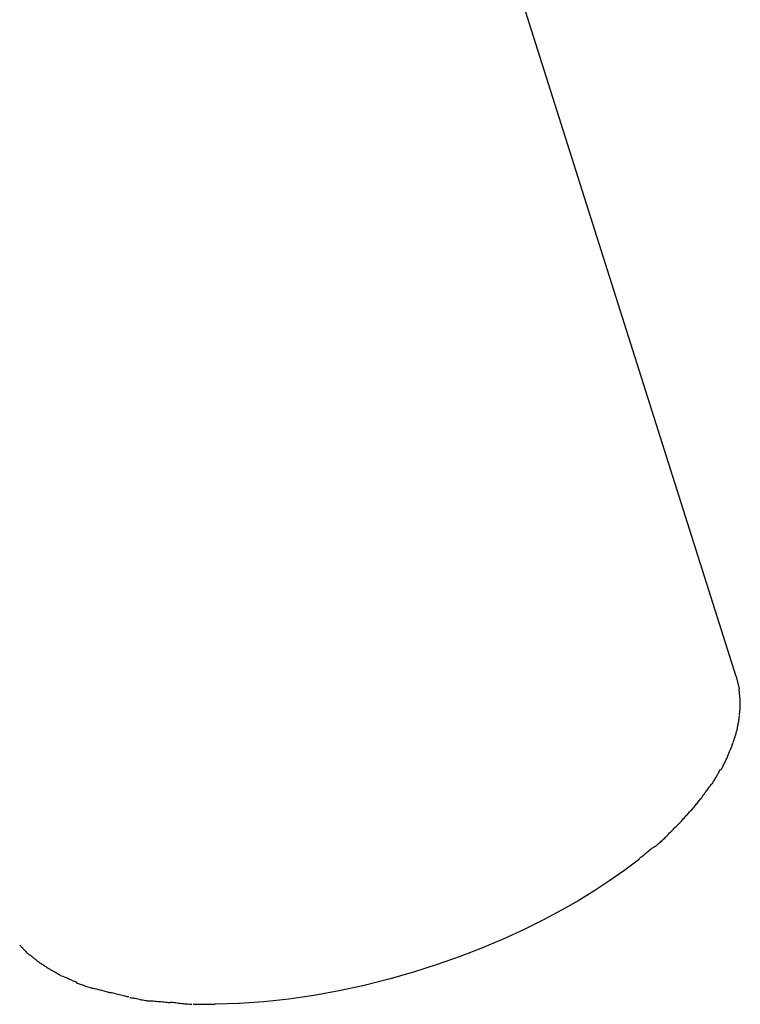
# Model space of a CAD drawing. Extents: x -25.9 to 25.9, y -15.5 to 15.5.
# Drawn here: x 15 to 16.1, y -15.1 to -13.6 of the extents above; entities that cross this region are included whole.
import ezdxf

# ---------------------------------------------------------------- set-up
doc = ezdxf.new("R2010")
doc.units = 0
doc.layers.get('0').update_dxf_attribs({"linetype": 'CONTINUOUS'})

msp = doc.modelspace()

# ---------------------------------------------------------------- linework, layer by layer
at = {"color": 0}
for points in [[(16.1164, -14.5695), (7.7942, 11.7451)], [(16.1164, -14.5695), (16.121, -14.5888)], [(16.1229, -14.6089), (16.1229, -14.6089), (16.1227, -14.6075), (16.1227, -14.6063), (16.1226, -14.605), (16.1226, -14.6038), (16.1223, -14.6023), (16.1223, -14.6011), (16.1222, -14.5997), (16.1222, -14.5985), (16.1219, -14.597), (16.1219, -14.5958), (16.1216, -14.5944), (16.1216, -14.5932), (16.1213, -14.5919), (16.1213, -14.5907), (16.1212, -14.5895), (16.1212, -14.5886)], [(16.1229, -14.6089), (16.1229, -14.6089), (16.1227, -14.6075), (16.1227, -14.6063), (16.1226, -14.605), (16.1226, -14.6038), (16.1223, -14.6023), (16.1223, -14.6011), (16.1222, -14.5997), (16.1222, -14.5985), (16.1219, -14.597), (16.1219, -14.5958), (16.1216, -14.5944), (16.1216, -14.5932), (16.1213, -14.5919), (16.1213, -14.5907), (16.1212, -14.5895), (16.1212, -14.5886)], [(16.1218, -14.6291), (16.1218, -14.6291), (16.1218, -14.628), (16.1218, -14.6271), (16.1218, -14.6261), (16.1221, -14.6252), (16.1221, -14.624), (16.1222, -14.623), (16.1222, -14.6218), (16.1225, -14.6209), (16.1225, -14.6197), (16.1225, -14.6185), (16.1225, -14.6173), (16.1227, -14.6164), (16.1227, -14.6152), (16.1227, -14.6143), (16.1227, -14.6132), (16.1229, -14.6123), (16.1229, -14.6123), (16.1229, -14.612), (16.1229, -14.6117), (16.1229, -14.6114), (16.1229, -14.6114), (16.1229, -14.6111), (16.1229, -14.6108), (16.1229, -14.6105), (16.1229, -14.6105), (16.1229, -14.6102), (16.1229, -14.6099), (16.1229, -14.6096), (16.1229, -14.6096), (16.1229, -14.6093), (16.1229, -14.6092), (16.1229, -14.6089), (16.1229, -14.6089)], [(16.1218, -14.6291), (16.1218, -14.6291), (16.1218, -14.628), (16.1218, -14.6271), (16.1218, -14.6261), (16.1221, -14.6252), (16.1221, -14.624), (16.1222, -14.623), (16.1222, -14.6218), (16.1225, -14.6209), (16.1225, -14.6197), (16.1225, -14.6185), (16.1225, -14.6173), (16.1227, -14.6164), (16.1227, -14.6152), (16.1227, -14.6143), (16.1227, -14.6132), (16.1229, -14.6123), (16.1229, -14.6123), (16.1229, -14.612), (16.1229, -14.6117), (16.1229, -14.6114), (16.1229, -14.6114), (16.1229, -14.6111), (16.1229, -14.6108), (16.1229, -14.6105), (16.1229, -14.6105), (16.1229, -14.6102), (16.1229, -14.6099), (16.1229, -14.6096), (16.1229, -14.6096), (16.1229, -14.6093), (16.1229, -14.6092), (16.1229, -14.6089), (16.1229, -14.6089)], [(16.1183, -14.6503), (16.1183, -14.6503), (16.1183, -14.6489), (16.1186, -14.6477), (16.1189, -14.6463), (16.1192, -14.6451), (16.1195, -14.6436), (16.1198, -14.6424), (16.1201, -14.6409), (16.1204, -14.6397), (16.1204, -14.6382), (16.1207, -14.6368), (16.121, -14.6353), (16.1213, -14.6341), (16.1213, -14.6327), (16.1216, -14.6315), (16.1218, -14.6303), (16.1221, -14.6292)], [(16.1183, -14.6503), (16.1183, -14.6503), (16.1183, -14.6489), (16.1186, -14.6477), (16.1189, -14.6463), (16.1192, -14.6451), (16.1195, -14.6436), (16.1198, -14.6424), (16.1201, -14.6409), (16.1204, -14.6397), (16.1204, -14.6382), (16.1207, -14.6368), (16.121, -14.6353), (16.1213, -14.6341), (16.1213, -14.6327), (16.1216, -14.6315), (16.1218, -14.6303), (16.1221, -14.6292)], [(16.1121, -14.6714), (16.1121, -14.6714), (16.1124, -14.6699), (16.1129, -14.6687), (16.1132, -14.6673), (16.1138, -14.6661), (16.1141, -14.6646), (16.1147, -14.6634), (16.115, -14.6619), (16.1156, -14.6607), (16.1159, -14.6592), (16.1163, -14.658), (16.1166, -14.6565), (16.1172, -14.6553), (16.1175, -14.6539), (16.1179, -14.6527), (16.1182, -14.6515), (16.1187, -14.6503)], [(16.1121, -14.6714), (16.1121, -14.6714), (16.1124, -14.6699), (16.1129, -14.6687), (16.1132, -14.6673), (16.1138, -14.6661), (16.1141, -14.6646), (16.1147, -14.6634), (16.115, -14.6619), (16.1156, -14.6607), (16.1159, -14.6592), (16.1163, -14.658), (16.1166, -14.6565), (16.1172, -14.6553), (16.1175, -14.6539), (16.1179, -14.6527), (16.1182, -14.6515), (16.1187, -14.6503)], [(16.1036, -14.6926), (16.1036, -14.6926), (16.1039, -14.6911), (16.1045, -14.6899), (16.105, -14.6885), (16.1056, -14.6873), (16.1062, -14.6858), (16.1068, -14.6846), (16.1074, -14.6832), (16.108, -14.682), (16.1084, -14.6805), (16.109, -14.6793), (16.1096, -14.6778), (16.1102, -14.6766), (16.1105, -14.6752), (16.1111, -14.674), (16.1114, -14.6728), (16.112, -14.6716)], [(16.1036, -14.6926), (16.1036, -14.6926), (16.1039, -14.6911), (16.1045, -14.6899), (16.105, -14.6885), (16.1056, -14.6873), (16.1062, -14.6858), (16.1068, -14.6846), (16.1074, -14.6832), (16.108, -14.682), (16.1084, -14.6805), (16.109, -14.6793), (16.1096, -14.6778), (16.1102, -14.6766), (16.1105, -14.6752), (16.1111, -14.674), (16.1114, -14.6728), (16.112, -14.6716)], [(16.0929, -14.7143), (16.0929, -14.7143), (16.0935, -14.713), (16.0942, -14.7118), (16.0948, -14.7105), (16.0957, -14.7093), (16.0963, -14.7078), (16.0971, -14.7064), (16.0977, -14.7049), (16.0986, -14.7037), (16.0992, -14.7022), (16.0998, -14.7007), (16.1004, -14.6992), (16.1012, -14.6979), (16.1018, -14.6964), (16.1024, -14.6952), (16.103, -14.6938), (16.1036, -14.6926)], [(16.0929, -14.7143), (16.0929, -14.7143), (16.0935, -14.713), (16.0942, -14.7118), (16.0948, -14.7105), (16.0957, -14.7093), (16.0963, -14.7078), (16.0971, -14.7064), (16.0977, -14.7049), (16.0986, -14.7037), (16.0992, -14.7022), (16.0998, -14.7007), (16.1004, -14.6992), (16.1012, -14.6979), (16.1018, -14.6964), (16.1024, -14.6952), (16.103, -14.6938), (16.1036, -14.6926)], [(16.0797, -14.7356), (16.0797, -14.7356), (16.0803, -14.7343), (16.081, -14.7331), (16.0816, -14.7318), (16.0825, -14.7306), (16.0832, -14.7291), (16.0841, -14.7277), (16.085, -14.7262), (16.0859, -14.725), (16.0865, -14.7235), (16.0874, -14.722), (16.0883, -14.7205), (16.0892, -14.7191), (16.0898, -14.7176), (16.0907, -14.7163), (16.0914, -14.7149), (16.0923, -14.7137)], [(16.0797, -14.7356), (16.0797, -14.7356), (16.0803, -14.7343), (16.081, -14.7331), (16.0816, -14.7318), (16.0825, -14.7306), (16.0832, -14.7291), (16.0841, -14.7277), (16.085, -14.7262), (16.0859, -14.725), (16.0865, -14.7235), (16.0874, -14.722), (16.0883, -14.7205), (16.0892, -14.7191), (16.0898, -14.7176), (16.0907, -14.7163), (16.0914, -14.7149), (16.0923, -14.7137)], [(16.0636, -14.7563), (16.0636, -14.7563), (16.0643, -14.7551), (16.0652, -14.7539), (16.0661, -14.7525), (16.0672, -14.7513), (16.0681, -14.7498), (16.0693, -14.7484), (16.0704, -14.7469), (16.0716, -14.7455), (16.0725, -14.744), (16.0737, -14.7425), (16.0748, -14.741), (16.076, -14.7396), (16.0769, -14.7382), (16.0779, -14.737), (16.0788, -14.7358), (16.0797, -14.7349)], [(16.0636, -14.7563), (16.0636, -14.7563), (16.0643, -14.7551), (16.0652, -14.7539), (16.0661, -14.7525), (16.0672, -14.7513), (16.0681, -14.7498), (16.0693, -14.7484), (16.0704, -14.7469), (16.0716, -14.7455), (16.0725, -14.744), (16.0737, -14.7425), (16.0748, -14.741), (16.076, -14.7396), (16.0769, -14.7382), (16.0779, -14.737), (16.0788, -14.7358), (16.0797, -14.7349)], [(16.0474, -14.7764), (16.0474, -14.7764), (16.0482, -14.7753), (16.0491, -14.7743), (16.05, -14.773), (16.0512, -14.7718), (16.0523, -14.7703), (16.0535, -14.7689), (16.0547, -14.7674), (16.0559, -14.7662), (16.0569, -14.7647), (16.0581, -14.7632), (16.0592, -14.7617), (16.0604, -14.7605), (16.0613, -14.7592), (16.0625, -14.758), (16.0634, -14.757), (16.0645, -14.7562)], [(16.0474, -14.7764), (16.0474, -14.7764), (16.0482, -14.7753), (16.0491, -14.7743), (16.05, -14.773), (16.0512, -14.7718), (16.0523, -14.7703), (16.0535, -14.7689), (16.0547, -14.7674), (16.0559, -14.7662), (16.0569, -14.7647), (16.0581, -14.7632), (16.0592, -14.7617), (16.0604, -14.7605), (16.0613, -14.7592), (16.0625, -14.758), (16.0634, -14.757), (16.0645, -14.7562)], [(16.0297, -14.7958), (16.0297, -14.7958), (16.0306, -14.7946), (16.0317, -14.7935), (16.0327, -14.7923), (16.0339, -14.7911), (16.035, -14.7897), (16.0362, -14.7885), (16.0374, -14.7871), (16.0386, -14.7859), (16.0396, -14.7844), (16.0408, -14.7832), (16.042, -14.7818), (16.0432, -14.7806), (16.0441, -14.7794), (16.0453, -14.7782), (16.0464, -14.777), (16.0476, -14.7761)], [(16.0297, -14.7958), (16.0297, -14.7958), (16.0306, -14.7946), (16.0317, -14.7935), (16.0327, -14.7923), (16.0339, -14.7911), (16.035, -14.7897), (16.0362, -14.7885), (16.0374, -14.7871), (16.0386, -14.7859), (16.0396, -14.7844), (16.0408, -14.7832), (16.042, -14.7818), (16.0432, -14.7806), (16.0441, -14.7794), (16.0453, -14.7782), (16.0464, -14.777), (16.0476, -14.7761)], [(16.0092, -14.8164), (16.0092, -14.8164), (16.01, -14.8154), (16.011, -14.8144), (16.0121, -14.8132), (16.0134, -14.812), (16.0147, -14.8105), (16.0162, -14.8091), (16.0177, -14.8076), (16.0192, -14.8062), (16.0206, -14.8047), (16.0221, -14.8032), (16.0235, -14.8017), (16.025, -14.8004), (16.0262, -14.7991), (16.0274, -14.798), (16.0284, -14.797), (16.0295, -14.7962)], [(16.0092, -14.8164), (16.0092, -14.8164), (16.01, -14.8154), (16.011, -14.8144), (16.0121, -14.8132), (16.0134, -14.812), (16.0147, -14.8105), (16.0162, -14.8091), (16.0177, -14.8076), (16.0192, -14.8062), (16.0206, -14.8047), (16.0221, -14.8032), (16.0235, -14.8017), (16.025, -14.8004), (16.0262, -14.7991), (16.0274, -14.798), (16.0284, -14.797), (16.0295, -14.7962)], [(15.9894, -14.834), (15.9894, -14.834), (15.9906, -14.8329), (15.992, -14.8319), (15.9933, -14.8307), (15.9948, -14.8297), (15.996, -14.8284), (15.9975, -14.8272), (15.999, -14.826), (16.0005, -14.8248), (16.0017, -14.8234), (16.0031, -14.8222), (16.0043, -14.821), (16.0057, -14.8198), (16.0067, -14.8186), (16.0079, -14.8175), (16.0089, -14.8165), (16.01, -14.8157)], [(15.9894, -14.834), (15.9894, -14.834), (15.9906, -14.8329), (15.992, -14.8319), (15.9933, -14.8307), (15.9948, -14.8297), (15.996, -14.8284), (15.9975, -14.8272), (15.999, -14.826), (16.0005, -14.8248), (16.0017, -14.8234), (16.0031, -14.8222), (16.0043, -14.821), (16.0057, -14.8198), (16.0067, -14.8186), (16.0079, -14.8175), (16.0089, -14.8165), (16.01, -14.8157)], [(15.9668, -14.8512), (15.9668, -14.8512), (15.9677, -14.8504), (15.9689, -14.8497), (15.9702, -14.8486), (15.9717, -14.8476), (15.9732, -14.8462), (15.9748, -14.845), (15.9763, -14.8435), (15.9781, -14.8423), (15.9796, -14.8408), (15.9813, -14.8394), (15.9828, -14.8381), (15.9844, -14.8369), (15.9857, -14.8357), (15.9871, -14.8348), (15.9883, -14.834), (15.9895, -14.8335)], [(15.9668, -14.8512), (15.9668, -14.8512), (15.9677, -14.8504), (15.9689, -14.8497), (15.9702, -14.8486), (15.9717, -14.8476), (15.9732, -14.8462), (15.9748, -14.845), (15.9763, -14.8435), (15.9781, -14.8423), (15.9796, -14.8408), (15.9813, -14.8394), (15.9828, -14.8381), (15.9844, -14.8369), (15.9857, -14.8357), (15.9871, -14.8348), (15.9883, -14.834), (15.9895, -14.8335)], [(15.9665, -14.8525), (15.944, -14.8695), (15.9209, -14.8857), (15.8973, -14.9012), (15.8726, -14.9164), (15.846, -14.9316), (15.8177, -14.9466), (15.7877, -14.9615), (15.7563, -14.9758), (15.7232, -14.9898), (15.6887, -15.0032), (15.653, -15.0158), (15.6162, -15.0276), (15.5784, -15.0384), (15.5399, -15.0481), (15.5011, -15.0565), (15.4619, -15.0636), (15.423, -15.0693), (15.3842, -15.0736), (15.3462, -15.0763), (15.3091, -15.0774)], [(15.0063, -14.9859), (15.0063, -14.9859), (15.0069, -14.9866), (15.0077, -14.9875), (15.0084, -14.9884), (15.0093, -14.9893), (15.0102, -14.9902), (15.0111, -14.9911), (15.012, -14.992), (15.013, -14.9932), (15.0139, -14.9941), (15.0148, -14.995), (15.0157, -14.9959), (15.0168, -14.9971), (15.0177, -14.998), (15.0186, -14.9989), (15.0195, -14.9998), (15.0204, -15.0007)], [(15.0063, -14.9859), (15.0063, -14.9859), (15.0069, -14.9866), (15.0077, -14.9875), (15.0084, -14.9884), (15.0093, -14.9893), (15.0102, -14.9902), (15.0111, -14.9911), (15.012, -14.992), (15.013, -14.9932), (15.0139, -14.9941), (15.0148, -14.995), (15.0157, -14.9959), (15.0168, -14.9971), (15.0177, -14.998), (15.0186, -14.9989), (15.0195, -14.9998), (15.0204, -15.0007)], [(15.0209, -15.0007), (15.0209, -15.0007), (15.0215, -15.001), (15.0222, -15.0014), (15.023, -15.002), (15.0239, -15.0026), (15.0248, -15.0032), (15.0257, -15.004), (15.0266, -15.0048), (15.0277, -15.0057), (15.0286, -15.0063), (15.0295, -15.0072), (15.0304, -15.0079), (15.0315, -15.0088), (15.0322, -15.0094), (15.0331, -15.01), (15.0338, -15.0104), (15.0347, -15.011)], [(15.0209, -15.0007), (15.0209, -15.0007), (15.0215, -15.001), (15.0222, -15.0014), (15.023, -15.002), (15.0239, -15.0026), (15.0248, -15.0032), (15.0257, -15.004), (15.0266, -15.0048), (15.0277, -15.0057), (15.0286, -15.0063), (15.0295, -15.0072), (15.0304, -15.0079), (15.0315, -15.0088), (15.0322, -15.0094), (15.0331, -15.01), (15.0338, -15.0104), (15.0347, -15.011)], [(15.0348, -15.0114), (15.0348, -15.0114), (15.0355, -15.0119), (15.0364, -15.0125), (15.0373, -15.0131), (15.0384, -15.0139), (15.0395, -15.0145), (15.0407, -15.0154), (15.0419, -15.016), (15.0431, -15.0169), (15.0442, -15.0175), (15.0454, -15.0184), (15.0466, -15.019), (15.0478, -15.0199), (15.0488, -15.0205), (15.05, -15.0213), (15.051, -15.0219), (15.0522, -15.0227)], [(15.0348, -15.0114), (15.0348, -15.0114), (15.0355, -15.0119), (15.0364, -15.0125), (15.0373, -15.0131), (15.0384, -15.0139), (15.0395, -15.0145), (15.0407, -15.0154), (15.0419, -15.016), (15.0431, -15.0169), (15.0442, -15.0175), (15.0454, -15.0184), (15.0466, -15.019), (15.0478, -15.0199), (15.0488, -15.0205), (15.05, -15.0213), (15.051, -15.0219), (15.0522, -15.0227)], [(15.0526, -15.0228), (15.0526, -15.0228), (15.0535, -15.0233), (15.0545, -15.0239), (15.0556, -15.0245), (15.0568, -15.0253), (15.058, -15.0259), (15.0592, -15.0268), (15.0604, -15.0274), (15.0619, -15.0283), (15.0631, -15.0289), (15.0644, -15.0298), (15.0656, -15.0304), (15.0671, -15.0313), (15.0683, -15.0319), (15.0695, -15.0327), (15.0707, -15.0333), (15.0721, -15.0341)], [(15.0526, -15.0228), (15.0526, -15.0228), (15.0535, -15.0233), (15.0545, -15.0239), (15.0556, -15.0245), (15.0568, -15.0253), (15.058, -15.0259), (15.0592, -15.0268), (15.0604, -15.0274), (15.0619, -15.0283), (15.0631, -15.0289), (15.0644, -15.0298), (15.0656, -15.0304), (15.0671, -15.0313), (15.0683, -15.0319), (15.0695, -15.0327), (15.0707, -15.0333), (15.0721, -15.0341)], [(15.0728, -15.0339), (15.0728, -15.0339), (15.074, -15.0342), (15.0752, -15.0348), (15.0764, -15.0354), (15.0779, -15.036), (15.0791, -15.0366), (15.0806, -15.0372), (15.082, -15.0378), (15.0835, -15.0386), (15.0847, -15.0392), (15.0862, -15.0398), (15.0876, -15.0404), (15.0891, -15.041), (15.0903, -15.0416), (15.0918, -15.0422), (15.093, -15.0428), (15.0945, -15.0434)], [(15.0728, -15.0339), (15.0728, -15.0339), (15.074, -15.0342), (15.0752, -15.0348), (15.0764, -15.0354), (15.0779, -15.036), (15.0791, -15.0366), (15.0806, -15.0372), (15.082, -15.0378), (15.0835, -15.0386), (15.0847, -15.0392), (15.0862, -15.0398), (15.0876, -15.0404), (15.0891, -15.041), (15.0903, -15.0416), (15.0918, -15.0422), (15.093, -15.0428), (15.0945, -15.0434)], [(15.0943, -15.0446), (15.0943, -15.0446), (15.0955, -15.0449), (15.0969, -15.0453), (15.0984, -15.0457), (15.1, -15.0463), (15.1015, -15.0468), (15.1033, -15.0474), (15.105, -15.048), (15.1068, -15.0487), (15.1083, -15.0492), (15.1101, -15.0498), (15.1118, -15.0504), (15.1136, -15.051), (15.1151, -15.0514), (15.1167, -15.052), (15.1181, -15.0524), (15.1196, -15.053)], [(15.0943, -15.0446), (15.0943, -15.0446), (15.0955, -15.0449), (15.0969, -15.0453), (15.0984, -15.0457), (15.1, -15.0463), (15.1015, -15.0468), (15.1033, -15.0474), (15.105, -15.048), (15.1068, -15.0487), (15.1083, -15.0492), (15.1101, -15.0498), (15.1118, -15.0504), (15.1136, -15.051), (15.1151, -15.0514), (15.1167, -15.052), (15.1181, -15.0524), (15.1196, -15.053)], [(15.1187, -15.0521), (15.1187, -15.0521), (15.1201, -15.0524), (15.1216, -15.0528), (15.1232, -15.0531), (15.125, -15.0537), (15.1268, -15.054), (15.1287, -15.0546), (15.1305, -15.0552), (15.1326, -15.0558), (15.1344, -15.0561), (15.1362, -15.0567), (15.138, -15.0572), (15.14, -15.0578), (15.1416, -15.0581), (15.1434, -15.0586), (15.1449, -15.0589), (15.1465, -15.0595)], [(15.1187, -15.0521), (15.1187, -15.0521), (15.1201, -15.0524), (15.1216, -15.0528), (15.1232, -15.0531), (15.125, -15.0537), (15.1268, -15.054), (15.1287, -15.0546), (15.1305, -15.0552), (15.1326, -15.0558), (15.1344, -15.0561), (15.1362, -15.0567), (15.138, -15.0572), (15.14, -15.0578), (15.1416, -15.0581), (15.1434, -15.0586), (15.1449, -15.0589), (15.1465, -15.0595)], [(15.1458, -15.0593), (15.1458, -15.0593), (15.1469, -15.0593), (15.1485, -15.0594), (15.1502, -15.0597), (15.1521, -15.0602), (15.154, -15.0606), (15.1561, -15.0612), (15.1582, -15.0618), (15.1605, -15.0624), (15.1626, -15.0629), (15.1647, -15.0635), (15.1667, -15.064), (15.1688, -15.0646), (15.1706, -15.0649), (15.1724, -15.0653), (15.1739, -15.0654), (15.1753, -15.0656)], [(15.1458, -15.0593), (15.1458, -15.0593), (15.1469, -15.0593), (15.1485, -15.0594), (15.1502, -15.0597), (15.1521, -15.0602), (15.154, -15.0606), (15.1561, -15.0612), (15.1582, -15.0618), (15.1605, -15.0624), (15.1626, -15.0629), (15.1647, -15.0635), (15.1667, -15.064), (15.1688, -15.0646), (15.1706, -15.0649), (15.1724, -15.0653), (15.1739, -15.0654), (15.1753, -15.0656)], [(15.1766, -15.0672), (15.1766, -15.0672), (15.178, -15.0672), (15.1795, -15.0673), (15.1812, -15.0676), (15.1831, -15.0679), (15.1849, -15.0682), (15.1869, -15.0687), (15.189, -15.069), (15.1911, -15.0696), (15.1929, -15.0699), (15.195, -15.0704), (15.1969, -15.0707), (15.199, -15.0712), (15.2008, -15.0715), (15.2026, -15.0718), (15.2041, -15.0719), (15.2058, -15.0721)], [(15.1766, -15.0672), (15.1766, -15.0672), (15.178, -15.0672), (15.1795, -15.0673), (15.1812, -15.0676), (15.1831, -15.0679), (15.1849, -15.0682), (15.1869, -15.0687), (15.189, -15.069), (15.1911, -15.0696), (15.1929, -15.0699), (15.195, -15.0704), (15.1969, -15.0707), (15.199, -15.0712), (15.2008, -15.0715), (15.2026, -15.0718), (15.2041, -15.0719), (15.2058, -15.0721)], [(15.2063, -15.0719), (15.2063, -15.0719), (15.2073, -15.0719), (15.2089, -15.0719), (15.2107, -15.0719), (15.2129, -15.0722), (15.2151, -15.0724), (15.2175, -15.0727), (15.2201, -15.073), (15.2228, -15.0733), (15.2252, -15.0733), (15.2278, -15.0736), (15.2302, -15.0739), (15.2326, -15.0742), (15.2346, -15.0742), (15.2366, -15.0745), (15.2382, -15.0745), (15.2395, -15.0747)], [(15.2063, -15.0719), (15.2063, -15.0719), (15.2073, -15.0719), (15.2089, -15.0719), (15.2107, -15.0719), (15.2129, -15.0722), (15.2151, -15.0724), (15.2175, -15.0727), (15.2201, -15.073), (15.2228, -15.0733), (15.2252, -15.0733), (15.2278, -15.0736), (15.2302, -15.0739), (15.2326, -15.0742), (15.2346, -15.0742), (15.2366, -15.0745), (15.2382, -15.0745), (15.2395, -15.0747)], [(15.2391, -15.0743), (15.2391, -15.0743), (15.2402, -15.0743), (15.2418, -15.0743), (15.2435, -15.0744), (15.2456, -15.0747), (15.2476, -15.0749), (15.2499, -15.0752), (15.2523, -15.0755), (15.2548, -15.0758), (15.2572, -15.076), (15.2597, -15.0763), (15.2621, -15.0766), (15.2646, -15.0769), (15.2668, -15.0769), (15.2691, -15.0772), (15.271, -15.0772), (15.273, -15.0774)], [(15.2391, -15.0743), (15.2391, -15.0743), (15.2402, -15.0743), (15.2418, -15.0743), (15.2435, -15.0744), (15.2456, -15.0747), (15.2476, -15.0749), (15.2499, -15.0752), (15.2523, -15.0755), (15.2548, -15.0758), (15.2572, -15.076), (15.2597, -15.0763), (15.2621, -15.0766), (15.2646, -15.0769), (15.2668, -15.0769), (15.2691, -15.0772), (15.271, -15.0772), (15.273, -15.0774)], [(15.2748, -15.0775), (15.2748, -15.0775), (15.276, -15.0775), (15.2775, -15.0775), (15.2791, -15.0775), (15.2809, -15.0775), (15.2826, -15.0775), (15.2845, -15.0775), (15.2863, -15.0775), (15.2884, -15.0775), (15.2902, -15.0775), (15.292, -15.0775), (15.2938, -15.0775), (15.2957, -15.0775), (15.2973, -15.0775), (15.2991, -15.0775), (15.3006, -15.0775), (15.3021, -15.0775), (15.3021, -15.0775), (15.3021, -15.0775), (15.3023, -15.0775), (15.3026, -15.0775), (15.3031, -15.0775), (15.3035, -15.0775), (15.3041, -15.0775), (15.3047, -15.0775), (15.3055, -15.0775), (15.306, -15.0775), (15.3066, -15.0775), (15.3071, -15.0775), (15.3077, -15.0775), (15.308, -15.0775), (15.3085, -15.0775), (15.3087, -15.0775), (15.3089, -15.0775)], [(15.2748, -15.0775), (15.2748, -15.0775), (15.276, -15.0775), (15.2775, -15.0775), (15.2791, -15.0775), (15.2809, -15.0775), (15.2826, -15.0775), (15.2845, -15.0775), (15.2863, -15.0775), (15.2884, -15.0775), (15.2902, -15.0775), (15.292, -15.0775), (15.2938, -15.0775), (15.2957, -15.0775), (15.2973, -15.0775), (15.2991, -15.0775), (15.3006, -15.0775), (15.3021, -15.0775), (15.3021, -15.0775), (15.3021, -15.0775), (15.3023, -15.0775), (15.3026, -15.0775), (15.3031, -15.0775), (15.3035, -15.0775), (15.3041, -15.0775), (15.3047, -15.0775), (15.3055, -15.0775), (15.306, -15.0775), (15.3066, -15.0775), (15.3071, -15.0775), (15.3077, -15.0775), (15.308, -15.0775), (15.3085, -15.0775), (15.3087, -15.0775), (15.3089, -15.0775)]]:
    msp.add_lwpolyline(points, dxfattribs=at)

doc.saveas('drawing.dxf')
